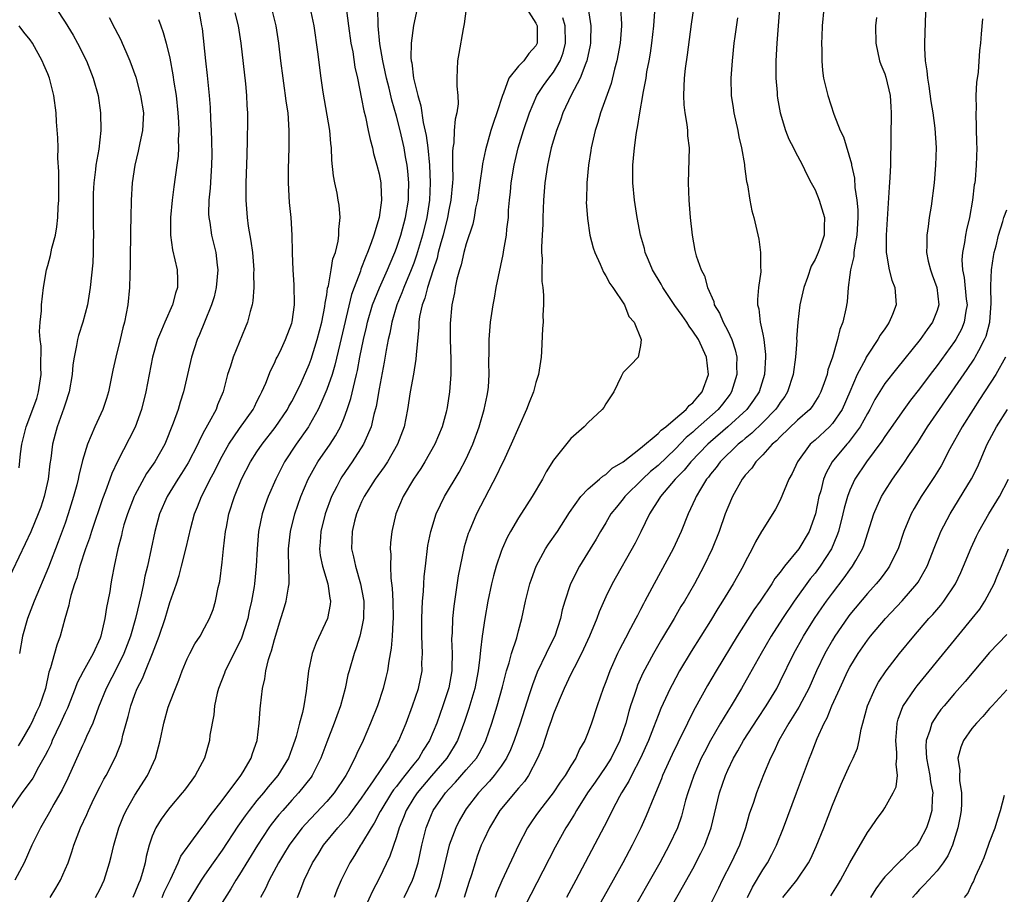
# Model space of a CAD drawing. Units: inches. Extents: x 2586000 to 2589000, y 1485000 to 1488000.
# Drawn here: x 2588054 to 2588167, y 1485225 to 1485326 of the extents above; entities that cross this region are included whole.
import ezdxf

# ---------------------------------------------------------------- set-up
doc = ezdxf.new("R2010")
doc.units = ezdxf.units.IN
doc.header["$MEASUREMENT"] = 0
doc.layers.add('LD25861485_2ft', color=166, linetype='Continuous')

msp = doc.modelspace()

# ---------------------------------------------------------------- linework, layer by layer
at = {"layer": 'LD25861485_2ft'}
for points, elevation in [([(2588157.71, 1485327.71), (2588157.55, 1485323), (2588157.56, 1485322.44), (2588157.63, 1485321), (2588157.82, 1485319.82), (2588157.89, 1485319), (2588158.06, 1485318.06), (2588158.3, 1485316.3), (2588158.51, 1485315), (2588158.74, 1485313.26), (2588158.89, 1485311), (2588158.83, 1485309), (2588158.65, 1485307), (2588158.31, 1485304.31), (2588158.1, 1485303), (2588157.98, 1485301.98), (2588157.81, 1485301), (2588157.83, 1485299.83), (2588157.77, 1485299), (2588157.98, 1485298.02), (2588158.24, 1485297), (2588158.43, 1485296.43), (2588158.97, 1485295), (2588159.2, 1485293), (2588159, 1485292.34), (2588158.48, 1485291), (2588157.85, 1485290.15), (2588157.07, 1485289), (2588154.33, 1485285.67), (2588153, 1485283.96), (2588151.87, 1485282.13), (2588151.27, 1485281), (2588151, 1485280.54), (2588150.17, 1485279), (2588148.82, 1485277.18), (2588148.64, 1485277), (2588146.95, 1485275), (2588146.26, 1485273.74), (2588145.98, 1485273), (2588145.65, 1485271.65), (2588145.45, 1485271), (2588145.04, 1485269), (2588144.33, 1485267), (2588143.14, 1485265), (2588141.5, 1485263), (2588141, 1485262.32), (2588140.41, 1485261.59), (2588140.06, 1485261), (2588138.69, 1485259), (2588137.98, 1485258.02), (2588136.07, 1485255), (2588133.65, 1485251), (2588132.67, 1485249.33), (2588131.25, 1485246.75), (2588130.57, 1485245.43), (2588130.38, 1485245), (2588129.25, 1485242.75), (2588128.6, 1485241.4), (2588127.52, 1485239), (2588127.39, 1485238.61), (2588126.5, 1485236.5), (2588125.64, 1485234.36), (2588125.03, 1485233), (2588124.03, 1485231), (2588122.95, 1485229), (2588121.85, 1485227), (2588118.5, 1485221)], 11584), ([(2588057.97, 1485327), (2588059, 1485325.4), (2588059.91, 1485323.91), (2588060.42, 1485323), (2588061.45, 1485321), (2588062.22, 1485319), (2588062.77, 1485317), (2588063.07, 1485315), (2588063.09, 1485313), (2588062.85, 1485310.85), (2588062.54, 1485309), (2588062.5, 1485308.5), (2588062.3, 1485307), (2588062.23, 1485305.77), (2588062.21, 1485305), (2588062.2, 1485302.2), (2588062.24, 1485301), (2588062.2, 1485300.2), (2588062.22, 1485299), (2588062.17, 1485297.83), (2588061.89, 1485295), (2588061.58, 1485293), (2588061.04, 1485291), (2588060.54, 1485289.46), (2588060.43, 1485289), (2588060.32, 1485288.32), (2588060.03, 1485287), (2588059.9, 1485286.1), (2588059.8, 1485285), (2588059.47, 1485283), (2588059, 1485281.6), (2588058.87, 1485281.13), (2588058.08, 1485279), (2588057.84, 1485278.16), (2588057.55, 1485277), (2588057.36, 1485275.36), (2588057.25, 1485274.75), (2588057.05, 1485273), (2588056.6, 1485271), (2588056.2, 1485269.8), (2588055.91, 1485269), (2588055.05, 1485266.95), (2588054.42, 1485265.58), (2588052.24, 1485261)], 11626), ([(2588074.3, 1485327), (2588074.56, 1485325.44), (2588074.65, 1485325), (2588074.7, 1485324.7), (2588075.08, 1485321), (2588075.29, 1485319.29), (2588075.51, 1485317), (2588075.62, 1485315.62), (2588075.66, 1485314.34), (2588075.74, 1485313), (2588075.79, 1485311.79), (2588075.81, 1485310.19), (2588075.8, 1485309), (2588075.7, 1485307.7), (2588075.64, 1485306.36), (2588075.48, 1485305), (2588075.45, 1485303.45), (2588075.47, 1485303), (2588075.58, 1485302.42), (2588075.8, 1485301), (2588076.28, 1485299), (2588076.44, 1485297.56), (2588076.52, 1485297), (2588076.34, 1485295), (2588076.08, 1485293.92), (2588075.8, 1485293), (2588074.98, 1485291), (2588074.42, 1485289.58), (2588074.16, 1485289), (2588073.5, 1485287), (2588072.59, 1485283), (2588072.19, 1485281.81), (2588071.95, 1485281), (2588071.4, 1485279.4), (2588070.42, 1485277), (2588069.28, 1485275), (2588068.35, 1485273.65), (2588067, 1485271.17), (2588066.92, 1485271), (2588066.14, 1485269), (2588065.75, 1485267.75), (2588065.54, 1485267), (2588065.45, 1485266.55), (2588065.04, 1485265), (2588064.61, 1485263), (2588064.37, 1485261.63), (2588064.24, 1485261), (2588064.11, 1485260.11), (2588063.91, 1485259), (2588063.74, 1485258.26), (2588063.56, 1485257), (2588063.1, 1485255), (2588063, 1485254.74), (2588062.22, 1485253), (2588061.06, 1485250.94), (2588060.37, 1485249.63), (2588060.14, 1485249), (2588059.26, 1485246.74), (2588059, 1485246.2), (2588058.48, 1485245), (2588057.99, 1485243.99), (2588057.53, 1485243), (2588057.38, 1485242.62), (2588057, 1485241.87), (2588056.72, 1485241.28), (2588055.96, 1485239.96), (2588055.29, 1485238.71), (2588055, 1485238.28), (2588054.05, 1485237), (2588052.66, 1485235)], 11620), ([(2588057.28, 1485225), (2588057.94, 1485226.06), (2588058.47, 1485227), (2588059, 1485228.21), (2588059.33, 1485229), (2588059.77, 1485230.23), (2588060.01, 1485231), (2588060.78, 1485233), (2588061.49, 1485234.51), (2588061.69, 1485235), (2588062.31, 1485236.31), (2588063, 1485237.73), (2588063.43, 1485238.57), (2588063.69, 1485239), (2588064.82, 1485241.18), (2588065, 1485241.67), (2588065.38, 1485242.62), (2588065.49, 1485243), (2588065.62, 1485243.62), (2588066.23, 1485245.77), (2588066.53, 1485247), (2588067, 1485248.3), (2588067.27, 1485249), (2588067.86, 1485250.14), (2588068.2, 1485251), (2588069.03, 1485253), (2588069.8, 1485255), (2588070.46, 1485257), (2588071, 1485258.84), (2588071.76, 1485261), (2588072.06, 1485261.94), (2588072.36, 1485263), (2588072.89, 1485265.11), (2588073.42, 1485267.42), (2588073.85, 1485269), (2588074.19, 1485269.81), (2588074.64, 1485271), (2588075, 1485271.67), (2588075.64, 1485273), (2588076.12, 1485273.88), (2588076.66, 1485275), (2588077, 1485275.65), (2588077.76, 1485277), (2588079, 1485278.81), (2588080.56, 1485281), (2588080.7, 1485281.3), (2588081, 1485281.89), (2588081.35, 1485282.65), (2588081.56, 1485283), (2588082.01, 1485284.01), (2588082.57, 1485285.43), (2588083, 1485286.29), (2588083.21, 1485286.79), (2588083.33, 1485287), (2588083.65, 1485287.65), (2588084.28, 1485289), (2588085, 1485290.9), (2588085.04, 1485291.04), (2588085.3, 1485293), (2588085.31, 1485293.31), (2588085.27, 1485295), (2588085.28, 1485295.28), (2588085.15, 1485297), (2588085.08, 1485298.92), (2588085.09, 1485299.09), (2588085.04, 1485301), (2588084.91, 1485303), (2588084.74, 1485304.74), (2588084.6, 1485307), (2588084.61, 1485308.61), (2588084.69, 1485311), (2588084.71, 1485313), (2588084.57, 1485315), (2588084.36, 1485316.36), (2588084.29, 1485317), (2588084.17, 1485317.83), (2588083.99, 1485319), (2588083.74, 1485321), (2588083.51, 1485323), (2588083.21, 1485325), (2588082.69, 1485327)], 11616), ([(2588062.49, 1485225), (2588063, 1485225.99), (2588063.48, 1485227), (2588064.09, 1485229), (2588064.28, 1485229.72), (2588064.57, 1485231), (2588065.17, 1485233), (2588065.68, 1485234.32), (2588066, 1485235), (2588067, 1485236.75), (2588068.43, 1485239), (2588069.36, 1485241), (2588069.89, 1485243), (2588070.31, 1485245), (2588070.82, 1485246.83), (2588071, 1485247.34), (2588071.64, 1485249), (2588072.05, 1485249.95), (2588072.43, 1485251), (2588073, 1485252.37), (2588073.3, 1485253), (2588073.89, 1485254.11), (2588074.48, 1485255), (2588075, 1485255.93), (2588075.56, 1485257), (2588075.97, 1485258.03), (2588076.26, 1485259), (2588076.55, 1485260.55), (2588076.73, 1485261.27), (2588077, 1485263.47), (2588077.16, 1485265), (2588077.41, 1485267), (2588077.5, 1485267.5), (2588077.79, 1485269), (2588078.41, 1485271), (2588079.24, 1485273), (2588080.27, 1485275), (2588081, 1485276.12), (2588081.59, 1485277), (2588083.09, 1485278.91), (2588084.5, 1485281), (2588084.67, 1485281.34), (2588085, 1485281.92), (2588085.37, 1485282.63), (2588086.06, 1485284.06), (2588087, 1485286.16), (2588087.23, 1485286.77), (2588087.92, 1485289), (2588088.44, 1485291), (2588088.79, 1485292.79), (2588088.83, 1485293.17), (2588089, 1485294.14), (2588089.1, 1485294.9), (2588089.19, 1485295.19), (2588089.52, 1485297), (2588089.72, 1485298.28), (2588089.99, 1485299), (2588090.3, 1485300.3), (2588090.38, 1485301), (2588090.38, 1485301.62), (2588090.54, 1485303), (2588090.41, 1485304.41), (2588090.33, 1485305), (2588090.18, 1485305.82), (2588089.93, 1485307), (2588089.78, 1485307.78), (2588089.6, 1485309.6), (2588089.56, 1485311), (2588089.49, 1485311.49), (2588089.37, 1485313), (2588088.61, 1485317.39), (2588088.37, 1485319), (2588087.98, 1485322.02), (2588087.56, 1485325), (2588087.12, 1485327.12)], 11614), ([(2588091.25, 1485326.75), (2588091.48, 1485325), (2588091.78, 1485323), (2588091.98, 1485322.02), (2588092.24, 1485320.25), (2588092.53, 1485319), (2588093, 1485316.62), (2588093.25, 1485315.25), (2588093.43, 1485314.57), (2588093.77, 1485313), (2588093.97, 1485311.97), (2588094.25, 1485311), (2588094.36, 1485310.36), (2588094.76, 1485309), (2588095, 1485308.01), (2588095.19, 1485307), (2588095.19, 1485306.81), (2588095.3, 1485305), (2588095.03, 1485303), (2588094.4, 1485301), (2588094.11, 1485300.11), (2588093.68, 1485299), (2588093.47, 1485298.53), (2588092.93, 1485297.07), (2588092.87, 1485296.87), (2588092.14, 1485295), (2588091.84, 1485294.16), (2588090.49, 1485288.49), (2588089.94, 1485286.06), (2588089.61, 1485285), (2588089, 1485283.27), (2588088.34, 1485281.66), (2588088.01, 1485281), (2588087, 1485279.15), (2588086.91, 1485279), (2588085.51, 1485277), (2588084.17, 1485275), (2588083.77, 1485274.23), (2588083.15, 1485273), (2588082.29, 1485271), (2588081.95, 1485270.05), (2588081.6, 1485269), (2588081.18, 1485267), (2588081.01, 1485265), (2588080.92, 1485263), (2588080.73, 1485261), (2588080.69, 1485260.69), (2588080.38, 1485259), (2588080.11, 1485257.89), (2588079.94, 1485257), (2588079.24, 1485254.76), (2588079, 1485254.27), (2588077.34, 1485251), (2588077.26, 1485250.74), (2588076.58, 1485249), (2588076.43, 1485248.43), (2588076.13, 1485247), (2588076.04, 1485245.96), (2588075.61, 1485243.61), (2588075.54, 1485243), (2588074.97, 1485241), (2588073.92, 1485239), (2588073.52, 1485238.48), (2588072.68, 1485237.32), (2588072.43, 1485237), (2588071, 1485235.34), (2588070.74, 1485235), (2588070.02, 1485233.98), (2588069.41, 1485233), (2588069, 1485232.05), (2588068.64, 1485231), (2588068.3, 1485229.7), (2588068.17, 1485229), (2588067.88, 1485227.88), (2588067.62, 1485227), (2588067.42, 1485226.58), (2588067, 1485225.55), (2588066.75, 1485225)], 11612), ([(2588070.11, 1485225), (2588070.37, 1485225.63), (2588071.09, 1485227.09), (2588071.97, 1485229), (2588072.27, 1485229.73), (2588073, 1485230.75), (2588073.1, 1485230.9), (2588073.72, 1485231.72), (2588074.81, 1485233.19), (2588075, 1485233.41), (2588075.64, 1485234.36), (2588077, 1485236.12), (2588079.16, 1485239), (2588079.42, 1485239.42), (2588080.34, 1485241), (2588080.48, 1485241.52), (2588081.03, 1485243.03), (2588081.25, 1485245), (2588081.35, 1485246.65), (2588081.4, 1485247), (2588081.63, 1485249), (2588081.91, 1485250.09), (2588082, 1485251), (2588082.32, 1485252.32), (2588082.55, 1485253), (2588082.68, 1485253.32), (2588083, 1485254.59), (2588083.73, 1485257), (2588084.05, 1485257.95), (2588084.35, 1485259), (2588084.6, 1485260.6), (2588084.69, 1485261), (2588084.71, 1485261.29), (2588084.63, 1485264.63), (2588084.63, 1485265), (2588084.66, 1485265.34), (2588084.84, 1485267), (2588085.36, 1485269), (2588086.04, 1485271), (2588086.87, 1485273), (2588087.62, 1485274.38), (2588088, 1485275), (2588089.39, 1485277), (2588090.02, 1485277.98), (2588090.57, 1485279), (2588091, 1485280.04), (2588091.36, 1485281), (2588091.77, 1485282.23), (2588092.21, 1485284.21), (2588092.42, 1485285), (2588092.53, 1485285.47), (2588092.8, 1485287), (2588093.21, 1485289), (2588093.55, 1485290.45), (2588093.67, 1485291), (2588094.24, 1485293), (2588095.04, 1485294.96), (2588095.96, 1485297), (2588096.26, 1485297.74), (2588096.81, 1485299), (2588097, 1485299.51), (2588097.5, 1485301), (2588098.05, 1485303), (2588098.36, 1485305), (2588098.36, 1485305.64), (2588098.41, 1485307), (2588098.31, 1485308.31), (2588098.22, 1485309), (2588098.04, 1485309.96), (2588097.87, 1485311), (2588097.41, 1485313), (2588097, 1485314.63), (2588096.46, 1485316.46), (2588096.15, 1485317.85), (2588095.85, 1485319), (2588095.71, 1485319.71), (2588095.42, 1485321), (2588095.08, 1485322.92), (2588094.89, 1485325), (2588094.87, 1485327)], 11610), ([(2588099.37, 1485327), (2588098.95, 1485325.05), (2588098.7, 1485323), (2588098.66, 1485321.34), (2588098.69, 1485321), (2588098.75, 1485320.75), (2588098.95, 1485319), (2588099.45, 1485317), (2588099.81, 1485315.81), (2588100.08, 1485313.92), (2588100.42, 1485312.42), (2588100.58, 1485311), (2588100.79, 1485309), (2588100.87, 1485307), (2588100.78, 1485305), (2588100.48, 1485303), (2588100, 1485301), (2588099.31, 1485298.69), (2588099, 1485297.79), (2588098.7, 1485297), (2588097.86, 1485295), (2588097.63, 1485294.37), (2588097.03, 1485293), (2588096.45, 1485291), (2588096.24, 1485289.76), (2588096.06, 1485289), (2588095.81, 1485287.81), (2588095.58, 1485286.42), (2588095, 1485283.37), (2588094.67, 1485281.33), (2588094.41, 1485280.41), (2588094.1, 1485279), (2588093.37, 1485277.37), (2588093.23, 1485277), (2588091.92, 1485275), (2588090.74, 1485273.26), (2588090.58, 1485273), (2588090.16, 1485272.16), (2588089.56, 1485271), (2588088.83, 1485269), (2588088.32, 1485267), (2588088.25, 1485265.75), (2588088.17, 1485265), (2588088.25, 1485264.25), (2588088.5, 1485263), (2588089.12, 1485261), (2588089.35, 1485259.35), (2588089.42, 1485259), (2588089.38, 1485258.62), (2588089.08, 1485257), (2588087.78, 1485254.22), (2588087.33, 1485253), (2588086.9, 1485251), (2588086.66, 1485248.66), (2588086.39, 1485247), (2588086.22, 1485246.22), (2588085.88, 1485245), (2588085.48, 1485243.48), (2588085.33, 1485243), (2588085, 1485242.05), (2588084.61, 1485241), (2588083.4, 1485239), (2588082.3, 1485237.7), (2588081.74, 1485237), (2588081, 1485236.12), (2588080.1, 1485235), (2588079.63, 1485234.37), (2588078.81, 1485233.19), (2588077, 1485230.44), (2588075.97, 1485229), (2588075, 1485227.58), (2588074.62, 1485227), (2588073, 1485224.36)], 11608), ([(2588105, 1485327), (2588104.78, 1485325.22), (2588104.65, 1485324.65), (2588104.16, 1485321.84), (2588103.99, 1485321), (2588103.97, 1485319.97), (2588103.92, 1485319), (2588103.93, 1485318.07), (2588104.04, 1485317), (2588104.06, 1485316.06), (2588103.93, 1485315), (2588103.72, 1485314.28), (2588103.63, 1485313), (2588103.56, 1485311.56), (2588103.45, 1485311), (2588103.41, 1485310.59), (2588103.44, 1485309), (2588103.45, 1485307.45), (2588103.42, 1485307), (2588103.23, 1485305), (2588103, 1485303.9), (2588102.84, 1485303), (2588102.36, 1485301), (2588102.09, 1485300.09), (2588101.8, 1485299), (2588101.65, 1485298.35), (2588101.19, 1485297), (2588100.55, 1485295), (2588100.25, 1485293.75), (2588099.95, 1485293), (2588099.65, 1485291.65), (2588099.56, 1485291), (2588099.56, 1485290.44), (2588099.25, 1485287.25), (2588099.23, 1485286.77), (2588098.95, 1485285.05), (2588098.58, 1485283), (2588098.26, 1485281), (2588097.87, 1485279), (2588097.13, 1485277), (2588095.97, 1485275), (2588095.59, 1485274.41), (2588094.57, 1485273), (2588093.3, 1485271), (2588093, 1485270.38), (2588092.41, 1485269), (2588092.19, 1485268.19), (2588091.91, 1485267), (2588091.86, 1485265), (2588092.09, 1485264.09), (2588092.29, 1485263), (2588092.87, 1485261), (2588093.21, 1485259.21), (2588093.24, 1485259), (2588093.22, 1485257), (2588093, 1485255.88), (2588092.79, 1485255), (2588092.38, 1485253.63), (2588092.13, 1485253), (2588091.56, 1485251), (2588091.44, 1485250.56), (2588091.12, 1485249), (2588090.58, 1485247), (2588090.15, 1485245.85), (2588089.86, 1485245), (2588089, 1485242.84), (2588088.31, 1485241), (2588087.33, 1485239), (2588087.2, 1485238.8), (2588085.78, 1485237), (2588085, 1485236.16), (2588083.96, 1485235), (2588083.52, 1485234.48), (2588082.63, 1485233.37), (2588082.37, 1485233), (2588081.05, 1485231), (2588079, 1485227.65), (2588078.58, 1485227), (2588078, 1485226), (2588076.08, 1485223)], 11606), ([(2588111.92, 1485327), (2588113, 1485325.31), (2588113.13, 1485325), (2588113.15, 1485323), (2588113, 1485322.7), (2588112.16, 1485321.84), (2588111.59, 1485321), (2588111, 1485320.37), (2588109.89, 1485319), (2588109.29, 1485317.29), (2588109.15, 1485317), (2588108.52, 1485315), (2588108.11, 1485313.89), (2588107.83, 1485313), (2588107.21, 1485310.79), (2588106.85, 1485309.15), (2588106.82, 1485308.82), (2588106.55, 1485307), (2588106.28, 1485305), (2588106.07, 1485304.07), (2588105.9, 1485303), (2588105.75, 1485302.25), (2588105, 1485299.99), (2588104.74, 1485299), (2588104.43, 1485297.57), (2588104.24, 1485297), (2588103.94, 1485295.94), (2588103.74, 1485295), (2588103.64, 1485294.36), (2588103.33, 1485293), (2588103.14, 1485290.86), (2588103.16, 1485289), (2588103.25, 1485286.75), (2588103.25, 1485285), (2588103.09, 1485283), (2588102.8, 1485281.2), (2588102.69, 1485280.69), (2588102.25, 1485279), (2588101.41, 1485277), (2588100.26, 1485275), (2588099.78, 1485274.22), (2588098.95, 1485273), (2588097.76, 1485271), (2588096.92, 1485269), (2588096.46, 1485267), (2588096.32, 1485265.68), (2588096.29, 1485265), (2588096.35, 1485264.35), (2588096.31, 1485263), (2588096.35, 1485261.65), (2588096.51, 1485260.51), (2588096.58, 1485259), (2588096.62, 1485257), (2588096.58, 1485256.58), (2588096.51, 1485255), (2588096.4, 1485253.6), (2588096.11, 1485252.11), (2588095.96, 1485251), (2588095.77, 1485250.23), (2588095.47, 1485249), (2588094.82, 1485247), (2588094.04, 1485245), (2588093.18, 1485243), (2588092.47, 1485241.53), (2588092.24, 1485241), (2588091.43, 1485239.43), (2588091.19, 1485239), (2588089.86, 1485237), (2588089, 1485236.01), (2588086.57, 1485233.43), (2588086.19, 1485233), (2588085, 1485231.43), (2588084.69, 1485231), (2588084.06, 1485229.94), (2588083.47, 1485229), (2588082.39, 1485227), (2588081.97, 1485226.03), (2588081.4, 1485225)], 11604), ([(2588118.97, 1485326.97), (2588119.29, 1485325), (2588119.26, 1485323.26), (2588119.25, 1485323), (2588119.21, 1485322.79), (2588118.84, 1485321), (2588118.71, 1485320.71), (2588118.07, 1485319), (2588117.03, 1485317.03), (2588116.08, 1485315), (2588115.81, 1485314.19), (2588115.35, 1485313), (2588115, 1485311.87), (2588114.75, 1485311), (2588114.45, 1485309.55), (2588114.31, 1485309), (2588114.03, 1485307), (2588113.87, 1485305), (2588113.78, 1485303), (2588113.77, 1485302.23), (2588113.72, 1485301), (2588113.64, 1485299.64), (2588113.65, 1485299), (2588113.71, 1485298.29), (2588113.66, 1485297), (2588113.67, 1485295.67), (2588113.78, 1485295), (2588113.88, 1485294.12), (2588113.88, 1485293), (2588113.8, 1485291.8), (2588113.81, 1485291), (2588113.74, 1485290.26), (2588113.64, 1485287.64), (2588113.58, 1485287), (2588113.3, 1485285), (2588113, 1485284.08), (2588112.71, 1485283), (2588112.21, 1485281.79), (2588111.93, 1485281), (2588110.17, 1485277), (2588109.22, 1485275), (2588109, 1485274.58), (2588108.51, 1485273.49), (2588106.19, 1485269), (2588105.32, 1485267), (2588105.24, 1485266.76), (2588104.77, 1485265.23), (2588104.29, 1485263), (2588104.08, 1485261.92), (2588103.58, 1485258.42), (2588103.43, 1485257), (2588103.37, 1485255.37), (2588103.32, 1485254.68), (2588103.38, 1485253), (2588103.36, 1485251.36), (2588103.34, 1485251), (2588103, 1485249.05), (2588102.31, 1485247), (2588101.61, 1485245), (2588100.8, 1485243), (2588100.08, 1485241.92), (2588099.56, 1485241), (2588099, 1485240.32), (2588097.97, 1485239), (2588097.53, 1485238.47), (2588097, 1485237.75), (2588096.66, 1485237.34), (2588096.44, 1485237), (2588095.2, 1485235), (2588095.14, 1485234.86), (2588094.45, 1485233.55), (2588094.08, 1485233), (2588093, 1485231.15), (2588092.89, 1485231), (2588092.18, 1485229.82), (2588091.65, 1485229), (2588090.67, 1485227), (2588090.17, 1485225.83), (2588089.86, 1485225)], 11600), ([(2588122.71, 1485327), (2588122.79, 1485325.21), (2588122.81, 1485325), (2588122.64, 1485323), (2588122.29, 1485321), (2588122.01, 1485320.01), (2588121.61, 1485318.39), (2588120.41, 1485315), (2588120.1, 1485313.9), (2588119.8, 1485313), (2588119.33, 1485311), (2588119.3, 1485310.7), (2588119.01, 1485309), (2588118.82, 1485307), (2588118.78, 1485305), (2588118.77, 1485304.77), (2588118.89, 1485302.89), (2588119.19, 1485301), (2588119.55, 1485299.55), (2588119.73, 1485299), (2588120.36, 1485297.64), (2588120.73, 1485296.73), (2588121, 1485296.33), (2588121.45, 1485295.45), (2588121.81, 1485295), (2588123.16, 1485293), (2588123.65, 1485291.65), (2588124.27, 1485291), (2588125.07, 1485289), (2588125, 1485288.31), (2588124.71, 1485287), (2588123.89, 1485286.11), (2588123, 1485285.22), (2588122.92, 1485285.09), (2588122.78, 1485284.78), (2588121.91, 1485283), (2588121, 1485281.62), (2588120.78, 1485281.22), (2588120.6, 1485281), (2588119, 1485279.48), (2588118.53, 1485279), (2588117, 1485277.67), (2588115, 1485275.16), (2588114.17, 1485273.83), (2588113.73, 1485273), (2588112.57, 1485271), (2588111.95, 1485270.05), (2588111, 1485268.56), (2588110.09, 1485267), (2588109.7, 1485266.3), (2588109.12, 1485265), (2588109, 1485264.68), (2588108.43, 1485263), (2588108.11, 1485261.89), (2588107.9, 1485261), (2588107.48, 1485259), (2588107.13, 1485257), (2588106.83, 1485255), (2588106.62, 1485253.38), (2588106.57, 1485252.57), (2588106.37, 1485251), (2588105.99, 1485249), (2588105.3, 1485246.7), (2588104.81, 1485245.19), (2588103.99, 1485243), (2588103.63, 1485242.37), (2588102.76, 1485241), (2588101, 1485238.97), (2588099.36, 1485237), (2588099, 1485236.44), (2588098.12, 1485235), (2588097.82, 1485234.18), (2588097.32, 1485233), (2588097, 1485231.96), (2588096.24, 1485229.76), (2588095, 1485227.2), (2588094.25, 1485225.75), (2588092.97, 1485223)], 11598), ([(2588097.89, 1485225), (2588098.85, 1485227), (2588099, 1485227.43), (2588099.48, 1485229), (2588099.92, 1485231), (2588100.41, 1485233), (2588101, 1485234.51), (2588101.21, 1485235), (2588102.61, 1485237), (2588103, 1485237.44), (2588103.77, 1485238.23), (2588105, 1485239.64), (2588106.16, 1485241), (2588106.48, 1485241.52), (2588107.17, 1485242.83), (2588107.25, 1485243), (2588107.93, 1485245), (2588108.55, 1485247), (2588109.16, 1485249.16), (2588109.62, 1485251), (2588109.92, 1485251.92), (2588110.19, 1485253), (2588110.8, 1485254.8), (2588111, 1485255.59), (2588111.38, 1485257), (2588111.78, 1485259), (2588112.28, 1485261), (2588112.47, 1485261.53), (2588113.02, 1485263), (2588114.1, 1485265), (2588114.45, 1485265.55), (2588115.45, 1485267), (2588116.84, 1485269.16), (2588118.16, 1485271), (2588119, 1485271.88), (2588120.29, 1485273), (2588120.66, 1485273.34), (2588121, 1485273.54), (2588121.75, 1485274.25), (2588123, 1485274.98), (2588125, 1485276.55), (2588127, 1485278.22), (2588127.37, 1485278.63), (2588127.88, 1485279), (2588129, 1485279.95), (2588130.21, 1485281), (2588130.56, 1485281.44), (2588131, 1485281.77), (2588131.55, 1485282.45), (2588132.05, 1485283), (2588132.78, 1485285), (2588132.56, 1485287), (2588131.63, 1485289), (2588131, 1485289.98), (2588130.55, 1485290.55), (2588130.28, 1485291), (2588129.76, 1485291.76), (2588128.93, 1485292.93), (2588127.55, 1485295), (2588127.37, 1485295.37), (2588126.38, 1485297), (2588125.9, 1485298.1), (2588125.53, 1485299), (2588125.44, 1485299.44), (2588124.97, 1485301), (2588124.59, 1485303), (2588124.3, 1485305), (2588124.12, 1485307), (2588124.11, 1485308.11), (2588124.12, 1485309), (2588124.2, 1485309.8), (2588124.29, 1485311), (2588124.48, 1485312.48), (2588124.57, 1485313), (2588124.66, 1485313.34), (2588124.89, 1485315), (2588125.25, 1485317), (2588125.28, 1485317.28), (2588125.62, 1485319), (2588125.73, 1485319.73), (2588125.97, 1485321), (2588126.12, 1485321.88), (2588126.29, 1485323), (2588126.53, 1485325), (2588126.63, 1485326.63)], 11596), ([(2588131.07, 1485327), (2588130.8, 1485325.2), (2588130.34, 1485321.66), (2588130.11, 1485320.11), (2588129.99, 1485319), (2588129.97, 1485318.03), (2588129.91, 1485317), (2588129.95, 1485315.95), (2588130.08, 1485315), (2588130.31, 1485313.69), (2588130.38, 1485313), (2588130.39, 1485312.39), (2588130.55, 1485311), (2588130.44, 1485307), (2588130.52, 1485305), (2588130.69, 1485303), (2588130.9, 1485301), (2588131.22, 1485299.22), (2588131.38, 1485298.62), (2588131.93, 1485297), (2588132.31, 1485296.31), (2588132.66, 1485295), (2588133.38, 1485293.38), (2588133.45, 1485293), (2588134.05, 1485292.05), (2588134.47, 1485291), (2588135, 1485290), (2588135.47, 1485289), (2588135.85, 1485287.85), (2588136.02, 1485287), (2588136.01, 1485285.99), (2588136.05, 1485285), (2588135.44, 1485283), (2588135.26, 1485282.74), (2588134.39, 1485281.61), (2588133.89, 1485281), (2588131.31, 1485278.69), (2588131, 1485278.4), (2588130.24, 1485277.76), (2588129, 1485276.46), (2588127, 1485274.58), (2588126.14, 1485273.86), (2588125.2, 1485273), (2588123.19, 1485271), (2588123, 1485270.74), (2588122.22, 1485269.78), (2588121.6, 1485269), (2588121, 1485267.98), (2588120.4, 1485267), (2588119.89, 1485266.11), (2588119.23, 1485265), (2588117.98, 1485263), (2588116.97, 1485261), (2588116.31, 1485259), (2588116.01, 1485257.99), (2588115.81, 1485257), (2588115.15, 1485255), (2588114.43, 1485253.57), (2588114.16, 1485253), (2588113.13, 1485250.87), (2588112.59, 1485249.41), (2588112.23, 1485248.24), (2588111.18, 1485245), (2588110.48, 1485243), (2588110.06, 1485241.94), (2588109.6, 1485241), (2588109, 1485240.09), (2588108.2, 1485239), (2588107.65, 1485238.34), (2588106.4, 1485237), (2588105, 1485235.17), (2588104.88, 1485235), (2588104.2, 1485233.8), (2588103.79, 1485233), (2588103.06, 1485231), (2588102.1, 1485227), (2588101.85, 1485226.15), (2588101.42, 1485225)], 11594), ([(2588140.93, 1485327), (2588140.62, 1485323), (2588140.51, 1485321), (2588140.5, 1485320.5), (2588140.52, 1485319), (2588140.66, 1485317.34), (2588140.67, 1485317), (2588140.71, 1485316.71), (2588140.99, 1485315), (2588141.6, 1485313), (2588142, 1485312), (2588142.53, 1485311), (2588142.67, 1485310.67), (2588143.58, 1485309), (2588144.02, 1485308.02), (2588144.57, 1485307), (2588145, 1485306.17), (2588145.47, 1485305), (2588146.1, 1485303), (2588146.05, 1485301.95), (2588146.06, 1485301), (2588145.59, 1485299.59), (2588145.37, 1485299), (2588145, 1485298.19), (2588144.56, 1485297.44), (2588144.13, 1485296.13), (2588143.71, 1485295), (2588143.25, 1485293), (2588143.01, 1485290.99), (2588142.89, 1485289.11), (2588142.9, 1485288.9), (2588142.77, 1485287), (2588142.51, 1485285), (2588141.86, 1485283), (2588141.52, 1485282.48), (2588141, 1485281.79), (2588140.69, 1485281.31), (2588140.47, 1485281), (2588139, 1485279.51), (2588137.74, 1485278.26), (2588137, 1485277.67), (2588136.65, 1485277.36), (2588136.2, 1485277), (2588134.12, 1485275), (2588133.66, 1485274.34), (2588133, 1485273.57), (2588132.77, 1485273.23), (2588132.56, 1485273), (2588131.86, 1485271.86), (2588131.37, 1485271), (2588131.27, 1485270.73), (2588131, 1485270.15), (2588130.45, 1485269), (2588129.66, 1485267), (2588128.75, 1485265), (2588126.57, 1485261), (2588125.5, 1485259), (2588125.32, 1485258.68), (2588125, 1485258.06), (2588124.63, 1485257.37), (2588124.45, 1485257), (2588123.85, 1485255.85), (2588123.25, 1485254.75), (2588122.56, 1485253.44), (2588122.36, 1485253), (2588121.47, 1485251), (2588121, 1485249.74), (2588120.7, 1485249), (2588120.01, 1485247), (2588119.38, 1485245), (2588119, 1485243.96), (2588118.61, 1485243), (2588117.99, 1485242.01), (2588117.57, 1485241), (2588117, 1485240.1), (2588116.34, 1485239), (2588115.78, 1485238.22), (2588114.97, 1485237.03), (2588113.41, 1485235), (2588113, 1485234.4), (2588112.41, 1485233.59), (2588112.02, 1485233), (2588110.98, 1485231), (2588109.09, 1485226.91), (2588108.49, 1485225.52), (2588108.3, 1485225)], 11590), ([(2588146.02, 1485327), (2588145.83, 1485325), (2588145.77, 1485323.77), (2588145.75, 1485323), (2588145.78, 1485322.22), (2588145.77, 1485321), (2588145.87, 1485319.87), (2588145.99, 1485319), (2588146.46, 1485317), (2588147.15, 1485314.85), (2588147.88, 1485313), (2588148.25, 1485312.25), (2588149.18, 1485309.18), (2588149.2, 1485309), (2588149.51, 1485307.51), (2588149.56, 1485306.44), (2588149.78, 1485305), (2588149.9, 1485303.9), (2588149.91, 1485303), (2588149.81, 1485301), (2588149.52, 1485299.52), (2588149.47, 1485299), (2588149.45, 1485298.55), (2588149.06, 1485297), (2588149, 1485296.42), (2588148.81, 1485295), (2588148.67, 1485293.33), (2588148.52, 1485292.52), (2588148.18, 1485291), (2588147.83, 1485290.17), (2588147.57, 1485289), (2588146.99, 1485287), (2588146.48, 1485285.52), (2588146.38, 1485285), (2588146.05, 1485284.05), (2588145.66, 1485283), (2588145.43, 1485282.57), (2588144.66, 1485281.34), (2588144.39, 1485281), (2588143, 1485279.75), (2588141, 1485277.86), (2588140.59, 1485277.41), (2588140.1, 1485277), (2588139, 1485275.79), (2588138.22, 1485275), (2588137.74, 1485274.26), (2588137, 1485273.45), (2588136.81, 1485273.19), (2588136.65, 1485273), (2588135.55, 1485271), (2588135, 1485269.74), (2588134.71, 1485269), (2588133.99, 1485267), (2588133.2, 1485265), (2588132.25, 1485263), (2588131.16, 1485261), (2588130.02, 1485259), (2588129.63, 1485258.37), (2588128.85, 1485257), (2588127.39, 1485254.61), (2588126.46, 1485253), (2588125.26, 1485250.74), (2588124.65, 1485249.35), (2588124.52, 1485249), (2588124.3, 1485248.3), (2588123.84, 1485247), (2588123.64, 1485246.36), (2588123.29, 1485245), (2588122.62, 1485243), (2588121.61, 1485241), (2588121, 1485240.04), (2588119.77, 1485238.23), (2588118.9, 1485237), (2588117.65, 1485235), (2588117.42, 1485234.58), (2588116.67, 1485233.33), (2588116.44, 1485233), (2588115.21, 1485230.79), (2588111, 1485222.58)], 11588), ([(2588078.47, 1485326.47), (2588078.83, 1485325), (2588079.15, 1485323), (2588079.67, 1485318.33), (2588079.79, 1485317), (2588079.84, 1485315.84), (2588079.91, 1485315), (2588079.91, 1485314.09), (2588079.89, 1485311.89), (2588079.82, 1485310.18), (2588079.74, 1485307), (2588079.72, 1485305), (2588079.86, 1485303), (2588079.99, 1485302.01), (2588080.31, 1485300.31), (2588080.47, 1485299), (2588080.64, 1485297), (2588080.62, 1485296.62), (2588080.65, 1485295), (2588080.53, 1485293.47), (2588080.45, 1485293), (2588080.22, 1485292.22), (2588079.91, 1485291), (2588079.66, 1485290.34), (2588078.27, 1485287), (2588077.96, 1485285.96), (2588077.64, 1485285), (2588077.12, 1485283), (2588076.49, 1485281.51), (2588076.31, 1485281), (2588075.53, 1485279.53), (2588075.14, 1485278.86), (2588075, 1485278.58), (2588074.44, 1485277.56), (2588074.21, 1485277), (2588073.12, 1485274.88), (2588072.35, 1485273.65), (2588071.92, 1485273), (2588070.7, 1485271), (2588069.84, 1485269), (2588069.3, 1485267), (2588068.43, 1485263), (2588068.15, 1485261.85), (2588067.99, 1485261), (2588067.72, 1485259.72), (2588067.07, 1485257), (2588066.49, 1485255), (2588065.73, 1485253), (2588065, 1485251.52), (2588063.69, 1485249), (2588062.83, 1485246.83), (2588062.16, 1485245), (2588061.47, 1485243.47), (2588061.19, 1485242.81), (2588061, 1485242.43), (2588059.31, 1485238.69), (2588058.66, 1485237.34), (2588057.72, 1485235.72), (2588057.21, 1485234.79), (2588056.48, 1485233.52), (2588056.16, 1485233), (2588055.2, 1485231), (2588054.3, 1485229), (2588053.22, 1485227)], 11618), ([(2588069.71, 1485325.71), (2588069.96, 1485325), (2588070.25, 1485324.25), (2588070.58, 1485323), (2588071, 1485321.3), (2588071.37, 1485319.37), (2588071.48, 1485318.52), (2588071.72, 1485317), (2588071.94, 1485315), (2588072, 1485314), (2588072.03, 1485313), (2588071.97, 1485311.97), (2588072, 1485311), (2588071.95, 1485310.05), (2588071.82, 1485309), (2588071.46, 1485306.54), (2588071.26, 1485305), (2588071.09, 1485303), (2588071.08, 1485301), (2588071.3, 1485299.3), (2588071.84, 1485297), (2588071.89, 1485295.89), (2588071.89, 1485295), (2588071.67, 1485294.33), (2588071.33, 1485293), (2588070.44, 1485291), (2588070.07, 1485290.07), (2588069.61, 1485289), (2588069.01, 1485287), (2588068.27, 1485283), (2588067.77, 1485281), (2588067.03, 1485278.97), (2588065, 1485275.03), (2588064.35, 1485273.65), (2588064.13, 1485273), (2588063.62, 1485271.62), (2588063.27, 1485270.73), (2588062.01, 1485267), (2588061.78, 1485266.22), (2588061.33, 1485265), (2588060.68, 1485263), (2588060.34, 1485261.66), (2588060.09, 1485261), (2588059.66, 1485259.66), (2588059.51, 1485259), (2588059.44, 1485258.56), (2588058.96, 1485256.96), (2588058.43, 1485255), (2588058.04, 1485253.96), (2588057.77, 1485253), (2588057.34, 1485251.34), (2588057.15, 1485250.85), (2588056.73, 1485249), (2588056.05, 1485247), (2588055.71, 1485246.29), (2588055.14, 1485245), (2588055, 1485244.73), (2588053.98, 1485243), (2588053.61, 1485242.39)], 11622), ([(2588064.04, 1485325.96), (2588064.71, 1485324.71), (2588065.38, 1485323.38), (2588065.55, 1485323), (2588065.96, 1485322.04), (2588066.43, 1485321), (2588067.1, 1485319.1), (2588067.66, 1485317), (2588067.98, 1485315), (2588067.89, 1485313), (2588067.58, 1485311.58), (2588067.39, 1485310.61), (2588066.98, 1485309), (2588066.68, 1485307), (2588066.57, 1485305), (2588066.53, 1485303), (2588066.48, 1485301.52), (2588066.5, 1485300.5), (2588066.47, 1485299), (2588066.47, 1485297.53), (2588066.42, 1485296.42), (2588066.39, 1485295), (2588066.18, 1485293), (2588066.01, 1485292.01), (2588065.8, 1485291), (2588065.63, 1485290.37), (2588065.32, 1485289), (2588064.82, 1485287), (2588064.49, 1485285.51), (2588063.96, 1485283), (2588063.74, 1485282.26), (2588063.32, 1485281), (2588062.4, 1485279), (2588061.99, 1485277.99), (2588061.55, 1485277), (2588061, 1485275.14), (2588060.57, 1485273.43), (2588060.49, 1485273), (2588060.33, 1485272.33), (2588059.97, 1485271), (2588059.36, 1485269), (2588059, 1485267.96), (2588058.21, 1485265.79), (2588057.1, 1485262.9), (2588055.44, 1485259), (2588054.67, 1485257), (2588054.13, 1485255), (2588053.78, 1485253)], 11624), ([(2588085.65, 1485225), (2588086.04, 1485225.96), (2588086.42, 1485227), (2588087.37, 1485229), (2588088.02, 1485229.98), (2588088.63, 1485231), (2588090.28, 1485233), (2588090.63, 1485233.37), (2588091.56, 1485234.44), (2588091.95, 1485235), (2588093, 1485236.39), (2588093.4, 1485237), (2588094.38, 1485238.38), (2588096.14, 1485241), (2588096.42, 1485241.58), (2588097, 1485242.52), (2588097.16, 1485242.84), (2588097.27, 1485243), (2588098.1, 1485245), (2588098.83, 1485247), (2588099.51, 1485249), (2588099.93, 1485251), (2588099.92, 1485251.92), (2588099.97, 1485253), (2588099.96, 1485254.04), (2588099.91, 1485255), (2588099.92, 1485257), (2588099.95, 1485258.05), (2588100, 1485259), (2588100.1, 1485260.1), (2588100.13, 1485261), (2588100.18, 1485261.82), (2588100.31, 1485263), (2588100.61, 1485265.39), (2588100.93, 1485267), (2588101.54, 1485269), (2588102.06, 1485270.06), (2588102.5, 1485271), (2588104.19, 1485273.81), (2588105, 1485275.34), (2588105.75, 1485277), (2588106.47, 1485279), (2588107.06, 1485281), (2588107.39, 1485282.61), (2588107.49, 1485283), (2588107.55, 1485283.55), (2588107.64, 1485285), (2588107.61, 1485286.39), (2588107.64, 1485287.64), (2588107.64, 1485289), (2588107.78, 1485291), (2588108.07, 1485293), (2588108.23, 1485293.77), (2588108.45, 1485295), (2588109.25, 1485298.75), (2588109.32, 1485299.32), (2588109.62, 1485301), (2588109.67, 1485301.67), (2588109.83, 1485303), (2588109.86, 1485303.86), (2588109.95, 1485305), (2588110.06, 1485305.94), (2588110.16, 1485307), (2588110.5, 1485309), (2588110.95, 1485311), (2588111.55, 1485313), (2588112.26, 1485315), (2588113.1, 1485317), (2588113.85, 1485318.15), (2588114.46, 1485319), (2588115, 1485319.69), (2588115.78, 1485321), (2588116.11, 1485321.89), (2588116.39, 1485323), (2588116.36, 1485325), (2588116.07, 1485325.93)], 11602), ([(2588136.1, 1485325.9), (2588135.79, 1485323.79), (2588135.69, 1485323), (2588135.48, 1485321), (2588135.35, 1485319), (2588135.4, 1485317), (2588135.61, 1485315.61), (2588135.69, 1485315), (2588136.13, 1485313), (2588136.27, 1485312.27), (2588136.56, 1485311), (2588136.9, 1485309.1), (2588136.91, 1485308.91), (2588137.16, 1485307.16), (2588137.26, 1485306.74), (2588137.54, 1485305), (2588137.77, 1485303.77), (2588137.97, 1485303), (2588138.54, 1485300.54), (2588138.76, 1485299), (2588138.75, 1485297.25), (2588138.78, 1485297), (2588138.77, 1485296.77), (2588138.53, 1485295), (2588138.39, 1485293.61), (2588138.41, 1485293), (2588138.55, 1485292.55), (2588138.7, 1485291), (2588139, 1485289.63), (2588139.12, 1485289), (2588139.31, 1485287.31), (2588139.31, 1485287), (2588139.19, 1485285), (2588138.58, 1485283), (2588137.95, 1485282.05), (2588137.19, 1485281), (2588135.01, 1485278.99), (2588133, 1485277.28), (2588132.69, 1485277), (2588130.76, 1485275), (2588129.99, 1485274.01), (2588128.96, 1485273), (2588127.26, 1485271), (2588127.17, 1485270.83), (2588126.02, 1485269), (2588125.03, 1485266.97), (2588124.36, 1485265.64), (2588121.73, 1485261), (2588121, 1485259.48), (2588120.24, 1485257.76), (2588119.97, 1485257), (2588119.15, 1485255), (2588118.23, 1485253), (2588117.37, 1485251.37), (2588117, 1485250.64), (2588116.22, 1485249), (2588115.64, 1485247.64), (2588115.38, 1485247), (2588115.28, 1485246.72), (2588115, 1485246.07), (2588114.73, 1485245.27), (2588114.42, 1485244.42), (2588113.73, 1485242.28), (2588113.19, 1485241), (2588112.13, 1485239), (2588111.67, 1485238.33), (2588111, 1485237.56), (2588108.87, 1485235), (2588107.66, 1485233), (2588107, 1485231.62), (2588106.72, 1485231), (2588106.25, 1485229.75), (2588106.01, 1485229), (2588105.59, 1485227.59), (2588105.29, 1485226.71), (2588104.76, 1485225)], 11592), ([(2588152.04, 1485325.96), (2588151.94, 1485325), (2588151.97, 1485323), (2588152.4, 1485321), (2588152.56, 1485320.56), (2588153, 1485319.48), (2588153.12, 1485319.12), (2588153.63, 1485317), (2588153.7, 1485315.7), (2588153.75, 1485315), (2588153.75, 1485314.25), (2588153.7, 1485313), (2588153.69, 1485311), (2588153.66, 1485310.34), (2588153.66, 1485309), (2588153.59, 1485307.59), (2588153.5, 1485306.5), (2588153.16, 1485301), (2588153.15, 1485299.15), (2588153.15, 1485299), (2588153.21, 1485298.79), (2588153.51, 1485297), (2588153.81, 1485295.81), (2588154.14, 1485295), (2588154.29, 1485293), (2588153.89, 1485291.89), (2588153.52, 1485291), (2588153.3, 1485290.7), (2588153, 1485290.24), (2588152.49, 1485289.51), (2588152.22, 1485289), (2588151, 1485287.22), (2588150.88, 1485287), (2588150.77, 1485286.77), (2588149.85, 1485285), (2588149, 1485283), (2588148.11, 1485281), (2588147, 1485279.37), (2588146.66, 1485279), (2588145, 1485277.47), (2588144.46, 1485277), (2588142.99, 1485275), (2588142.37, 1485273.63), (2588142.01, 1485273), (2588141, 1485270.58), (2588140.46, 1485269.54), (2588139, 1485267.22), (2588138.88, 1485267), (2588138.19, 1485265.81), (2588137.8, 1485265), (2588137, 1485263.53), (2588136.75, 1485263), (2588135.62, 1485261), (2588135, 1485260.01), (2588134.39, 1485259), (2588133.85, 1485258.15), (2588133, 1485256.75), (2588130.78, 1485253.22), (2588129.47, 1485251), (2588128.6, 1485249.4), (2588128.4, 1485249), (2588127.32, 1485246.68), (2588127, 1485245.87), (2588126.49, 1485244.49), (2588125.9, 1485243), (2588125, 1485240.98), (2588123.96, 1485239), (2588123.65, 1485238.35), (2588122.82, 1485237), (2588122.59, 1485236.59), (2588121.75, 1485235), (2588121.51, 1485234.49), (2588120.83, 1485233.17), (2588117.57, 1485227), (2588116.49, 1485225)], 11586), ([(2588164.19, 1485325.81), (2588164.07, 1485324.07), (2588163.96, 1485323), (2588163.85, 1485322.15), (2588163.7, 1485319.7), (2588163.52, 1485318.48), (2588163.46, 1485317), (2588163.47, 1485315.47), (2588163.44, 1485315), (2588163.52, 1485311.52), (2588163.55, 1485311), (2588163.49, 1485309), (2588163.35, 1485307.35), (2588163.31, 1485307), (2588163.25, 1485306.75), (2588163.06, 1485305), (2588162.72, 1485303), (2588162.39, 1485301.61), (2588162.27, 1485301), (2588162.15, 1485300.15), (2588161.91, 1485299), (2588161.84, 1485298.16), (2588161.91, 1485297), (2588162.12, 1485296.12), (2588162.35, 1485293.65), (2588162.43, 1485293), (2588162.28, 1485292.28), (2588162.11, 1485291), (2588161.79, 1485290.21), (2588161.13, 1485289), (2588161, 1485288.8), (2588159, 1485286.02), (2588158.22, 1485285), (2588157, 1485283.36), (2588155.95, 1485282.05), (2588155.18, 1485281), (2588153.47, 1485278.53), (2588153, 1485277.89), (2588152.66, 1485277.34), (2588150.9, 1485275), (2588149.58, 1485273), (2588149, 1485271.75), (2588148.71, 1485271), (2588148.33, 1485269.67), (2588148.19, 1485269), (2588147.69, 1485267), (2588147.52, 1485266.48), (2588146.9, 1485265), (2588145.59, 1485263), (2588145, 1485262.21), (2588144.45, 1485261.55), (2588142.61, 1485259), (2588141.27, 1485257), (2588139.98, 1485255), (2588138.81, 1485253), (2588137.46, 1485250.54), (2588136.58, 1485249), (2588135.39, 1485247), (2588135, 1485246.39), (2588134.17, 1485245), (2588133, 1485243), (2588132.31, 1485241.69), (2588131.96, 1485241), (2588131.09, 1485239), (2588130.41, 1485237), (2588130.16, 1485236.16), (2588129.67, 1485234.33), (2588129.21, 1485233), (2588128.29, 1485231), (2588127.2, 1485229), (2588123.51, 1485222.49)], 11582), ([(2588053.72, 1485274.28), (2588053.9, 1485275.9), (2588054.05, 1485277), (2588054.53, 1485279), (2588055.74, 1485282.26), (2588055.95, 1485283), (2588056.24, 1485285), (2588056.2, 1485285.8), (2588056.24, 1485288.24), (2588056.13, 1485289), (2588056.06, 1485289.94), (2588056.15, 1485291), (2588056.29, 1485292.29), (2588056.29, 1485293), (2588056.52, 1485295), (2588056.87, 1485297), (2588057, 1485297.5), (2588057.33, 1485298.67), (2588057.49, 1485299.49), (2588057.88, 1485301), (2588058.06, 1485301.94), (2588058.16, 1485303), (2588058.21, 1485304.21), (2588058.27, 1485305), (2588058.27, 1485305.73), (2588058.28, 1485308.28), (2588058.18, 1485309.82), (2588058.19, 1485311), (2588058.16, 1485312.16), (2588058.02, 1485313.98), (2588057.96, 1485315), (2588057.69, 1485317), (2588057.19, 1485319), (2588057, 1485319.49), (2588056.54, 1485320.54), (2588056.36, 1485321), (2588055.27, 1485323), (2588055, 1485323.39), (2588054.28, 1485324.28), (2588053.73, 1485325)], 11628), ([(2588126.86, 1485221), (2588129.82, 1485226.18), (2588131, 1485228.3), (2588131.92, 1485230.08), (2588132.36, 1485231), (2588133.1, 1485233), (2588134.06, 1485237), (2588134.73, 1485239), (2588135, 1485239.61), (2588135.66, 1485241), (2588136.16, 1485241.84), (2588136.79, 1485243), (2588138.44, 1485245.56), (2588139.4, 1485247), (2588140.61, 1485249), (2588141, 1485249.77), (2588142.56, 1485253), (2588143.69, 1485255), (2588144.94, 1485257), (2588145.77, 1485258.23), (2588146.32, 1485259), (2588147, 1485259.92), (2588148.34, 1485261.66), (2588149, 1485262.61), (2588149.3, 1485263), (2588149.67, 1485263.67), (2588150.45, 1485265), (2588150.6, 1485265.4), (2588151.75, 1485269), (2588152.11, 1485269.89), (2588152.64, 1485271), (2588153, 1485271.62), (2588153.88, 1485273), (2588154.35, 1485273.65), (2588155.17, 1485274.83), (2588155.83, 1485275.83), (2588156.78, 1485277.22), (2588157.9, 1485279), (2588159.26, 1485281), (2588162.43, 1485285.57), (2588163.24, 1485286.76), (2588163.38, 1485287), (2588163.77, 1485287.77), (2588164.45, 1485289), (2588164.61, 1485289.39), (2588165.03, 1485291), (2588165.2, 1485293.2), (2588165.16, 1485295), (2588165.18, 1485295.18), (2588165.23, 1485297), (2588165.46, 1485298.54), (2588165.56, 1485299), (2588165.76, 1485299.76), (2588166.06, 1485301), (2588166.55, 1485302.55), (2588166.67, 1485303), (2588167, 1485303.9)], 11580), ([(2588166.86, 1485287), (2588165.75, 1485285), (2588163.88, 1485282.12), (2588163.12, 1485281), (2588161.86, 1485279), (2588160.46, 1485276.46), (2588159.46, 1485274.54), (2588158.7, 1485273.3), (2588157.18, 1485271), (2588156.36, 1485269.64), (2588156.02, 1485269), (2588155.18, 1485267), (2588154.52, 1485265), (2588154.05, 1485264.05), (2588153.56, 1485263), (2588153.33, 1485262.67), (2588153, 1485262.25), (2588152.46, 1485261.54), (2588152.01, 1485261), (2588151, 1485259.88), (2588149, 1485257.46), (2588148.8, 1485257.2), (2588147.28, 1485255), (2588147, 1485254.54), (2588146.13, 1485253), (2588145.18, 1485251), (2588144.3, 1485249), (2588143.48, 1485247.48), (2588143.16, 1485246.84), (2588142, 1485245), (2588140.85, 1485243), (2588140.28, 1485241.72), (2588139.89, 1485241), (2588139.09, 1485239.09), (2588138.28, 1485237), (2588137.93, 1485235.92), (2588137.45, 1485234.55), (2588137.02, 1485233), (2588136.32, 1485231), (2588135.37, 1485229), (2588134.37, 1485227), (2588133.93, 1485226.07), (2588133, 1485224.23)], 11578), ([(2588137.25, 1485225), (2588137.82, 1485226.18), (2588139, 1485228.17), (2588139.55, 1485229), (2588140.06, 1485229.94), (2588140.59, 1485231), (2588141.37, 1485233), (2588142.88, 1485237), (2588144.37, 1485241), (2588144.56, 1485241.44), (2588145.25, 1485243.25), (2588146.05, 1485245), (2588146.4, 1485245.6), (2588146.93, 1485247), (2588147.83, 1485249), (2588148.77, 1485251), (2588149, 1485251.44), (2588149.95, 1485253), (2588151, 1485254.52), (2588151.37, 1485255), (2588153.07, 1485257), (2588155, 1485259.05), (2588156.69, 1485261), (2588156.82, 1485261.18), (2588157.86, 1485263), (2588158.73, 1485265.27), (2588159.3, 1485266.7), (2588159.43, 1485267), (2588160.49, 1485269), (2588162.95, 1485273.05), (2588163.62, 1485274.38), (2588164.75, 1485277), (2588165.81, 1485279), (2588167.07, 1485281)], 11576), ([(2588141.29, 1485225), (2588142.92, 1485227), (2588144.27, 1485229), (2588144.52, 1485229.48), (2588145.14, 1485230.86), (2588146, 1485233), (2588147, 1485235.6), (2588148.01, 1485237.99), (2588149, 1485240.22), (2588149.38, 1485241), (2588149.87, 1485242.13), (2588150.07, 1485243), (2588150.3, 1485244.3), (2588150.5, 1485245), (2588151.02, 1485247), (2588151.89, 1485249), (2588152.29, 1485249.71), (2588153.15, 1485251), (2588154.69, 1485253), (2588156.32, 1485255), (2588158.05, 1485257), (2588158.51, 1485257.49), (2588159.44, 1485258.56), (2588159.77, 1485259), (2588161.12, 1485261), (2588161.72, 1485262.28), (2588162.03, 1485263), (2588162.89, 1485265.11), (2588163.52, 1485266.47), (2588163.79, 1485267), (2588164.92, 1485269), (2588166.14, 1485271), (2588167.18, 1485273)], 11574), ([(2588146.82, 1485225.18), (2588147.58, 1485226.42), (2588147.92, 1485227), (2588149, 1485228.98), (2588151, 1485232.46), (2588151.41, 1485233), (2588152.06, 1485233.94), (2588152.82, 1485235), (2588153, 1485235.28), (2588153.98, 1485237), (2588154.3, 1485237.7), (2588154.46, 1485239), (2588154.31, 1485240.31), (2588154.39, 1485241), (2588154.4, 1485241.6), (2588154.27, 1485243), (2588154.39, 1485244.39), (2588154.42, 1485245), (2588154.54, 1485245.46), (2588155.08, 1485246.92), (2588156.48, 1485249), (2588156.7, 1485249.3), (2588160.32, 1485253.68), (2588163.02, 1485257), (2588163.9, 1485258.1), (2588164.48, 1485259), (2588165, 1485260.01), (2588165.55, 1485261), (2588165.87, 1485261.87), (2588166.37, 1485263), (2588167.17, 1485265)], 11572), ([(2588167, 1485255.16), (2588165, 1485253.11), (2588162.2, 1485249.8), (2588161, 1485248.42), (2588159.8, 1485247), (2588159.44, 1485246.56), (2588159, 1485245.96), (2588158.38, 1485245), (2588158.16, 1485244.16), (2588157.73, 1485243), (2588157.69, 1485242.31), (2588157.78, 1485241), (2588158.18, 1485239), (2588158.26, 1485238.26), (2588158.52, 1485237), (2588158.45, 1485236.45), (2588158.4, 1485235), (2588158.1, 1485233.9), (2588157.8, 1485233), (2588157, 1485231.46), (2588156.66, 1485231), (2588155.81, 1485230.19), (2588155, 1485229.36), (2588154.8, 1485229.2), (2588153, 1485227.37), (2588152.7, 1485227), (2588151.99, 1485226.01), (2588151.37, 1485225)], 11570), ([(2588167, 1485248.83), (2588165.32, 1485247), (2588165, 1485246.68), (2588164.24, 1485245.76), (2588163.5, 1485245), (2588163, 1485244.39), (2588162.02, 1485243), (2588161.73, 1485242.27), (2588161.38, 1485241), (2588161.59, 1485239.59), (2588161.56, 1485239), (2588161.58, 1485238.42), (2588161.81, 1485237), (2588161.8, 1485235.8), (2588161.75, 1485235), (2588161.65, 1485234.35), (2588161.39, 1485233), (2588160.76, 1485231), (2588160.23, 1485229.77), (2588159.71, 1485229), (2588159, 1485228.06), (2588158, 1485227), (2588157.53, 1485226.47), (2588157, 1485225.92), (2588156.56, 1485225.44), (2588156.19, 1485225)], 11568), ([(2588162.13, 1485225), (2588162.52, 1485225.48), (2588163, 1485226.49), (2588163.18, 1485226.82), (2588163.41, 1485227.41), (2588164.13, 1485229), (2588164.39, 1485229.61), (2588164.88, 1485231), (2588165, 1485231.37), (2588165.65, 1485233), (2588165.95, 1485234.05), (2588166.29, 1485235), (2588166.74, 1485236.74)], 11566)]:
    msp.add_lwpolyline(points, dxfattribs=dict(at, elevation=elevation))

doc.saveas('drawing.dxf')
